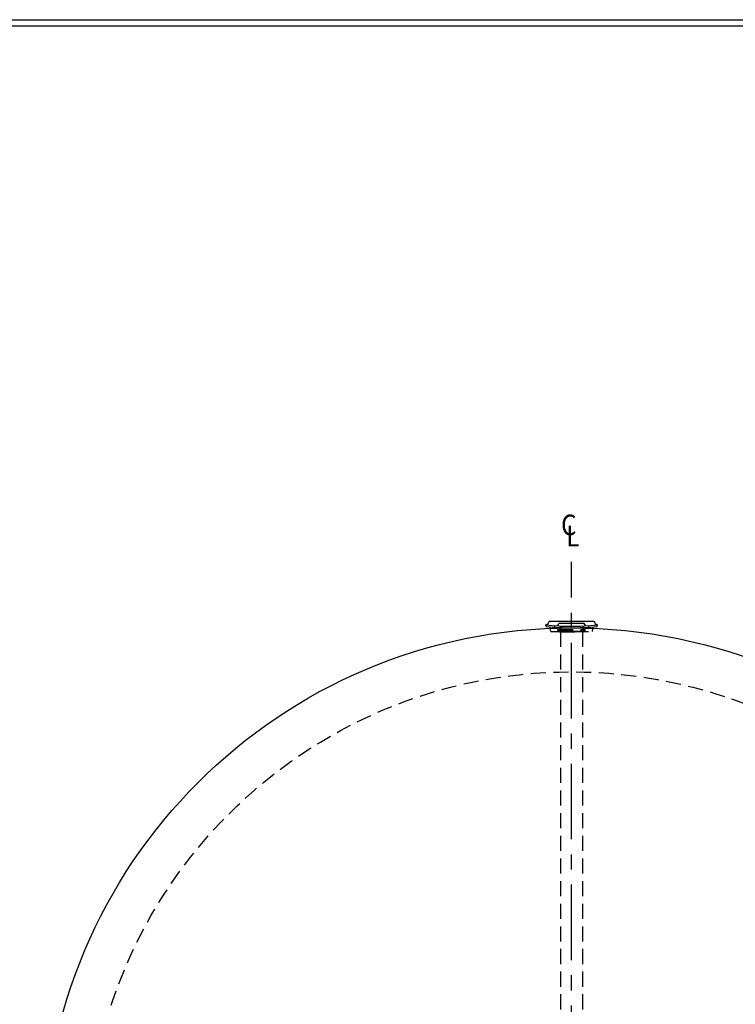
# Model space of a CAD drawing. Extents: x -7 to 941, y 0 to 599.
# Drawn here: x 656 to 798, y 403 to 599 of the extents above; entities that cross this region are included whole.
import ezdxf

# ---------------------------------------------------------------- set-up
doc = ezdxf.new("R2010")
doc.units = 0
doc.header["$LTSCALE"] = 12
doc.header["$MEASUREMENT"] = 0
doc.linetypes.add('CENTER', pattern=[2, 1.25, -0.25, 0.25, -0.25])
doc.linetypes.add('HIDDEN', pattern=[0.375, 0.25, -0.125])
doc.layers.get('0').update_dxf_attribs({"linetype": 'CONTINUOUS'})
for name, color, linetype in [('CENTERLINE', 6, 'CENTER'), ('D', 1, 'CONTINUOUS'), ('HIDDEN', 3, 'HIDDEN'), ('Title Block', 9, 'CONTINUOUS')]:
    doc.layers.add(name, color=color, linetype=linetype)
doc.styles.add('SMOOTH', font='ROMANS', dxfattribs={"width": 0.85})

msp = doc.modelspace()

# ---------------------------------------------------------------- linework, layer by layer
for p, q in [((760.73648, 478.0084), (760.6998, 478.33447)), ((761.33804, 479.0692), (770.30679, 479.0692)), ((762.40877, 478.1687), (762.43486, 477.87173)), ((763.01339, 478.12033), (763.30679, 478.59448)), ((768.33804, 478.59448), (763.30679, 478.59448)), ((768.63145, 478.12033), (768.33804, 478.59448)), ((769.23606, 478.1687), (769.20998, 477.87173)), ((770.90836, 478.0084), (770.94503, 478.33447))]:
    msp.add_line(p, q)
msp.add_circle((765.82242, 372.72325), 105)
for centre, radius, start, end in [((760.49757, 479.15471), 0.84481, 283.8500479, 354.1904672), ((765.82242, 523.87539), 45.82812, 263.5821316, 276.4178684), ((765.82242, 523.22325), 45.5, 263.5821316, 276.4178684), ((765.82242, 517.03594), 39.01686, 264.9806873, 275.0193127), ((765.82242, 516.442), 38.71875, 264.9806873, 275.0193127), ((771.14727, 479.15471), 0.84481, 185.8095328, 256.1499521)]:
    msp.add_arc(centre, radius, start, end)
at = {"layer": 'CENTERLINE'}
msp.add_line((765.82242, 267.72325), (765.82242, 490.84825), dxfattribs=at)
at = {"layer": 'HIDDEN'}
for p, q in [((761.66617, 476.99108), (761.51835, 477.92728)), ((763.11737, 477.19791), (763.11737, 477.40058)), ((763.11737, 477.40058), (768.52746, 477.40058)), ((763.11737, 477.19791), (763.47994, 476.9399)), ((763.11737, 477.19791), (768.52746, 477.19791)), ((763.42231, 477.79771), (763.53513, 477.01948)), ((763.61567, 478.04592), (763.55732, 477.40058)), ((763.61567, 478.04592), (768.02917, 478.04592)), ((768.02917, 478.04592), (768.08752, 477.40058)), ((768.22253, 477.79771), (768.10971, 477.01948)), ((768.52746, 477.19791), (768.1649, 476.9399)), ((768.52746, 477.19791), (768.52746, 477.40058)), ((769.97867, 476.99108), (770.12649, 477.92728)), ((761.66617, 476.99108), (769.97867, 476.99108)), ((763.47994, 476.9399), (768.1649, 476.9399)), ((768.10971, 477.01948), (763.53513, 477.01948)), ((763.6394, 476.9399), (763.6394, 268.27968)), ((768.00612, 476.9399), (768.00612, 268.27968))]:
    msp.add_line(p, q, dxfattribs=at)
msp.add_circle((765.82242, 372.72325), 96.25, dxfattribs=at)
at = {"layer": 'Title Block', "color": 9}
for p, q in [((0, 598.50032), (940.5, 598.50032)), ((1.1875, 597.31282), (939.3125, 597.31282))]:
    msp.add_line(p, q, dxfattribs=at)

# ---------------------------------------------------------------- texts
at = {"layer": 'D', "style": 'SMOOTH', "width": 0.85}
for s, p in [('C', (763.74234, 496.11704)), ('L', (764.77878, 493.88667))]:
    msp.add_text(s, height=4.10156, dxfattribs=at).set_placement(p)

doc.saveas('drawing.dxf')
